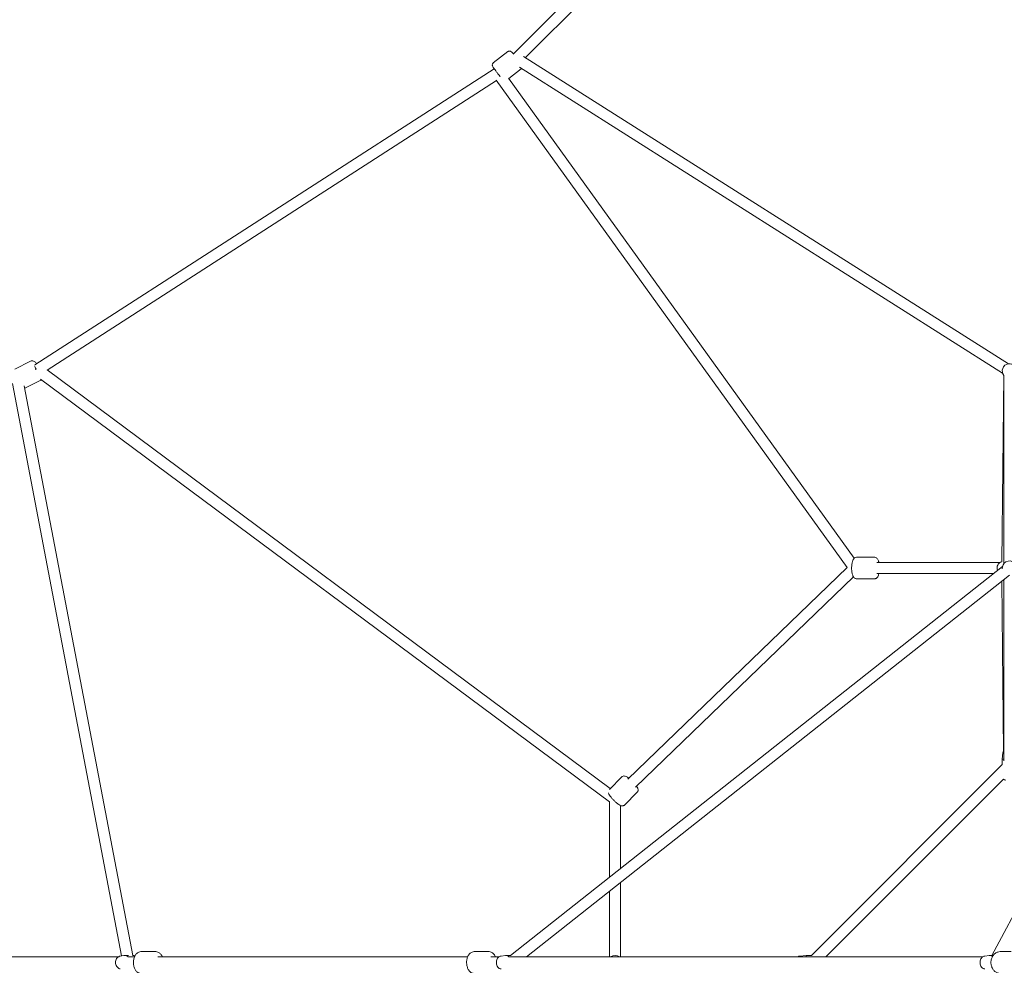
# Model space of a CAD drawing. Units: millimetres. Extents: x -7519 to 9541, y -8215 to 8799.
# Drawn here: x -2870 to -1281, y -5 to 1521 of the extents above; entities that cross this region are included whole.
import ezdxf

# ---------------------------------------------------------------- set-up
doc = ezdxf.new("R2010")
doc.units = ezdxf.units.MM
doc.header["$LTSCALE"] = 0.2
doc.header["$MEASUREMENT"] = 0
doc.header["$PDMODE"] = 1
doc.layers.add('HAGS-Dim Plan', color=7, linetype='Continuous', lineweight=100)
doc.layers.add('HAGS-Plan', color=7, linetype='Continuous')
doc.styles.get("Standard").update_dxf_attribs({"font": 'g13f12d.shx', "height": 300})
doc.dimstyles.new('HAGS - Dim Plan', dxfattribs={"dimtxt": 300, "dimasz": 200, "dimexe": 0.18, "dimexo": 0.0625, "dimgap": 150, "dimtad": 0, "dimlfac": 0.001, "dimrnd": 0.05, "dimzin": 1, "dimdsep": 46, "dimtxsty": 'Standard', "dimblk": 'HAGS - Dim Plan arrow', "dimcen": 0.1, "dimse1": 1, "dimse2": 1, "dimclrd": 1, "dimadec": 0, "dimazin": 0, "dimtfac": 1, "dimtofl": 0, "dimtmove": 0, "dimatfit": 3, "dimfxl": 1, "dimtolj": 1, "dimtzin": 0, "dimarcsym": 0})

# ---------------------------------------------------------------- blocks, each defined once
blk = doc.blocks.new('HAGS - Dim Plan arrow')
at = {"color": 1, "lineweight": 0}
blk.add_lwpolyline([(0, 0, 0, 0.35, 0), (-1, 0, 0.015, 0.015, 0)], format="xyseb", dxfattribs=at)
blk = doc.blocks.new('*D12')
at = {"layer": 'Defpoints', "color": 0, "transparency": 16777216}
for p in [(7519.4, 8601.9), (7519.4, 0), (-7519.4, 0)]:
    blk.add_point(p, dxfattribs=at)
at = {"layer": 'HAGS-Dim Plan', "color": 1, "lineweight": -2, "transparency": 16777216}
for p, q in [((-7319.4, 8601.9), (-680.8, 8601.9)), ((7319.4, 8601.9), (680.1, 8601.9))]:
    blk.add_line(p, q, dxfattribs=at)
at = {"layer": 'HAGS-Dim Plan', "color": 1, "lineweight": -2, "transparency": 16777216, "xscale": 200, "yscale": 200, "zscale": 200, "rotation": 180}
blk.add_blockref('HAGS - Dim Plan arrow', (-7519.4, 8601.9), dxfattribs=at)
at = {"layer": 'HAGS-Dim Plan', "color": 1, "lineweight": -2, "transparency": 16777216, "xscale": 200, "yscale": 200, "zscale": 200}
blk.add_blockref('HAGS - Dim Plan arrow', (7519.4, 8601.9), dxfattribs=at)
at = {"layer": 'HAGS-Dim Plan', "color": 0, "lineweight": 50, "transparency": 16777216, "insert": (-0.4, 8601.9), "char_height": 300, "attachment_point": 5}
blk.add_mtext('\\A1;15.05m', dxfattribs=at)
blk = doc.blocks.new('*D13')
at = {"layer": 'Defpoints', "color": 0, "transparency": 16777216}
for p in [(6267.9, 7910.1), (-6267.9, 0, 3.7), (6267.9, 0, 3.7)]:
    blk.add_point(p, dxfattribs=at)
at = {"layer": 'HAGS-Dim Plan', "color": 1, "lineweight": -2, "transparency": 16777216}
for p, q in [((-6067.9, 7910.1), (-680.4, 7910.1)), ((6067.9, 7910.1), (680.4, 7910.1))]:
    blk.add_line(p, q, dxfattribs=at)
at = {"layer": 'HAGS-Dim Plan', "color": 1, "lineweight": -2, "transparency": 16777216, "xscale": 200, "yscale": 200, "zscale": 200, "rotation": 180}
blk.add_blockref('HAGS - Dim Plan arrow', (-6267.9, 7910.1), dxfattribs=at)
at = {"layer": 'HAGS-Dim Plan', "color": 1, "lineweight": -2, "transparency": 16777216, "xscale": 200, "yscale": 200, "zscale": 200}
blk.add_blockref('HAGS - Dim Plan arrow', (6267.9, 7910.1), dxfattribs=at)
at = {"layer": 'HAGS-Dim Plan', "color": 0, "lineweight": 50, "transparency": 16777216, "insert": (0, 7910.1), "char_height": 300, "attachment_point": 5}
blk.add_mtext('\\A1;12.55m', dxfattribs=at)

msp = doc.modelspace()

# ---------------------------------------------------------------- linework, layer by layer
at = {"layer": 'HAGS-Plan', "lineweight": 0}
for p, q in [((-1465.525, 2073.697), (-2073.697, 1465.525)), ((-1459.939, 2053.827), (-2053.827, 1459.939)), ((-2082.014, 1469.744), (-2105.689, 1451.409)), ((-1274.062, 966.052), (-2056.717, 1461.769)), ((-2104.184, 1441.935), (-2845.301, 964.42)), ((-2060.584, 1442.071), (-2080.778, 1426.433)), ((-1283.656, 950.822), (-2063.194, 1444.565)), ((-2100.44, 1422.934), (-2825.417, 955.819)), ((-2100.913, 1423.59), (-1534.777, 637.46)), ((-2081.226, 1427.055), (-1523.183, 652.163)), ((-2852.464, 970.285), (-2878.049, 957.469)), ((-1916.965, 280.598), (-2825.621, 955.97)), ((-2836.788, 938.991), (-2861.854, 926.436)), ((-1918.188, 259.08), (-2836.235, 941.432)), ((-1281.867, 947.53), (-1285.021, 646.589)), ((-1281.792, 947.435), (-1281.792, 643.555)), ((-2881.618, 933.991), (-2705.669, 10.673)), ((-2862.65, 930.612), (-2687.489, 11.43)), ((-1519.128, 653.896), (-1490.687, 653.896)), ((-1283.989, 639.018), (-2077.951, 11.5)), ((-1534.736, 637.5), (-1888.789, 295.799)), ((-1486.862, 645.396), (-1287.781, 645.396)), ((-1285.769, 646.337), (-1284.937, 646.617)), ((-1272.828, 624.896), (-2052.085, 9)), ((-1524.526, 622.338), (-1876.04, 283.088)), ((-1486.862, 627.396), (-1298.694, 627.396)), ((-1519.128, 618.896), (-1490.687, 618.896)), ((-1284.907, 615.349), (-1282.029, 340.778)), ((-1281.792, 325.361), (-1281.792, 617.811)), ((-1283.223, 338.177), (-1284.292, 328.198)), ((-1284.292, 319.426), (-1592.218, 11.5)), ((-1284.292, 328.198), (-1281.792, 328.198)), ((-1284.292, 328.198), (-1284.292, 319.426)), ((-1142.088, 307.247), (-1301.37, 11.5)), ((-1898.092, 299.56), (-1918.344, 279.213)), ((-1282.312, 295.95), (-1568.742, 9.52)), ((-1873.285, 274.87), (-1894.02, 254.036)), ((-1918.188, 259.195), (-1918.188, 137.77)), ((-1900.188, 253.287), (-1900.188, 151.997)), ((-1900.188, 129.054), (-1900.188, 9)), ((-1918.188, 114.827), (-1918.188, 9)), ((-2674.36, 17.5), (-2650.287, 17.5)), ((-2136.675, 17.5), (-2112.602, 17.5)), ((-1287.67, 17.5), (-1269.971, 17.5)), ((-3476.549, 9), (-2710.855, 9)), ((-2707.602, 10.322), (-2701.77, 11.38)), ((-2694.595, 11.5), (-2700.441, 11.5)), ((-2694.696, 9), (-2684.767, 9)), ((-2683.942, 10.793), (-2687.176, 11.38)), ((-2647.078, 9), (-2147.082, 9)), ((-2109.393, 9), (-2096.595, 9)), ((-2093.238, 10.377), (-2086.057, 11.441)), ((-2077.648, 11.5), (-2085.258, 11.5)), ((-2080.572, 9), (-1315.949, 9)), ((-1610.97, 10.431), (-1600.99, 11.5)), ((-1600.99, 9), (-1600.99, 11.5)), ((-1600.99, 11.5), (-1592.218, 11.5)), ((-1312.593, 10.377), (-1305.411, 11.441)), ((-1298.921, 11.5), (-1304.612, 11.5))]:
    msp.add_line(p, q, dxfattribs=at)
for centre, radius, start, end in [((-1272.792, 954.594), 11.5, 38.571429, 220.008338), ((-1272.792, 636.396), 11.5, 49.991662, 187.047146), ((-1278.749, 337.698), 4.5, 132.559722, 173.884496), ((-1278.749, 298.698), 4.5, 217.635948, 270), ((-1909.188, 0), 11.5, 51.50005, 128.49995), ((-1610.49, 5.956), 4.5, 96.115504, 137.440278), ((-1571.49, 5.956), 4.5, 42.559722, 52.364052)]:
    msp.add_arc(centre, radius, start, end, dxfattribs=at)
for centre, major_axis, ratio, start_param, end_param in [((-2098.131, 1435.129), (4.875, -7.566), 0.12695837, -1.9201438, -1.8935409), ((-2098.131, 1435.129), (-7.303, -5.259), 0.32472995, -1.46972566, -1.46677465), ((-2700.441, 0), (0, 11.5), 0.80242717, -0.6719509, 0.14457405), ((-2688.506, 0), (0, 11.5), 0.80242717, -0.48043879, -0.06007524), ((-2085.258, 0), (0, 11.5), 0.68652378, -0.6719509, 0.10133601), ((-1304.612, 0), (0, 11.5), 0.68652378, -0.59511445, 0.10133601)]:
    msp.add_ellipse(centre, major_axis=major_axis, ratio=ratio, start_param=start_param, end_param=end_param, dxfattribs=at)
at = {"layer": 'HAGS-Plan', "lineweight": 0, "extrusion": (0, 0, -1)}
for major_axis, ratio, start_param, end_param in [((-4.875, 7.566), 0.12695837, -1.31465559, -0.52509607), ((5.369, 7.223), 0.28044839, -1.76527355, -1.59670484)]:
    msp.add_ellipse((-2841.215, 956.347), major_axis=major_axis, ratio=ratio, start_param=start_param, end_param=end_param, dxfattribs=at)
at = {"layer": 'HAGS-Plan', "lineweight": 0}
for points, knots in [([(-2073.258, 1465.964), (-2073.929, 1466.74), (-2074.533, 1467.415), (-2075.794, 1468.753), (-2076.057, 1469.19), (-2077.387, 1470.01), (-2077.539, 1470.097), (-2077.995, 1470.31), (-2078.321, 1470.454), (-2079.26, 1470.602), (-2079.763, 1470.637), (-2080.821, 1470.407), (-2081.302, 1470.224), (-2081.837, 1469.875), (-2081.927, 1469.811), (-2082.014, 1469.744)], [3.865057876, 3.865057876, 3.865057876, 3.865057876, 4.156254349, 4.156254349, 4.552548291, 4.552548291, 4.595312435, 4.595312435, 4.648140612, 4.648140612, 4.683546712, 4.683546712, 4.707452221, 4.707452221, 4.71238898, 4.71238898, 4.71238898, 4.71238898]), ([(-2094.451, 1429.213), (-2095.024, 1429.901), (-2095.625, 1430.636), (-2097.14, 1432.518), (-2098.071, 1433.699), (-2099.898, 1436.066), (-2100.794, 1437.251), (-2102.473, 1439.521), (-2103.254, 1440.604), (-2104.642, 1442.588), (-2105.241, 1443.48), (-2106.286, 1445.14), (-2106.644, 1445.503), (-2107.105, 1446.997), (-2107.151, 1447.165), (-2107.243, 1447.661), (-2107.301, 1448.012), (-2107.209, 1448.959), (-2107.117, 1449.454), (-2106.629, 1450.42), (-2106.332, 1450.841), (-2105.86, 1451.271), (-2105.776, 1451.342), (-2105.689, 1451.409)], [5.75618582, 5.75618582, 5.75618582, 5.75618582, 5.98011769, 5.98011769, 6.30729289, 6.30729289, 6.63302625, 6.63302625, 6.96074982, 6.96074982, 7.297847, 7.297847, 7.69414094, 7.69414094, 7.73690509, 7.73690509, 7.78973327, 7.78973327, 7.82513937, 7.82513937, 7.84904487, 7.84904487, 7.85398163, 7.85398163, 7.85398163, 7.85398163]), ([(-2842.537, 966.201), (-2842.691, 966.383), (-2842.845, 966.561), (-2844.081, 967.945), (-2845.165, 968.958), (-2847.09, 970.123), (-2847.788, 970.459), (-2849.068, 970.774), (-2849.546, 970.844), (-2850.816, 970.845), (-2851.659, 970.679), (-2852.437, 970.298), (-2852.45, 970.292), (-2852.464, 970.285)], [3.819194767, 3.819194767, 3.819194767, 3.819194767, 3.875472609, 3.875472609, 4.267435946, 4.267435946, 4.462051313, 4.462051313, 4.562934525, 4.562934525, 4.709791388, 4.709791388, 4.71238898, 4.71238898, 4.71238898, 4.71238898]), ([(-2836.788, 938.991), (-2836.169, 939.302), (-2835.621, 939.739), (-2835.118, 940.307), (-2835.042, 940.399), (-2834.969, 940.491)], [1.570796327, 1.570796327, 1.570796327, 1.570796327, 1.690399749, 1.690399749, 1.713143076, 1.713143076, 1.713143076, 1.713143076]), ([(-1519.128, 618.896), (-1519.846, 618.896), (-1520.558, 619.049), (-1521.88, 619.583), (-1522.463, 619.981), (-1523.673, 621.053), (-1524.191, 621.763), (-1525.431, 623.878), (-1525.967, 625.403), (-1526.788, 628.7), (-1527.068, 630.442), (-1527.391, 633.941), (-1527.451, 635.684), (-1527.375, 639.117), (-1527.244, 640.805), (-1526.787, 644.053), (-1526.46, 645.604), (-1525.533, 648.586), (-1524.943, 649.984), (-1523.584, 651.782), (-1523.109, 652.295), (-1521.78, 653.279), (-1520.837, 653.73), (-1519.556, 653.883), (-1519.342, 653.896), (-1519.128, 653.896)], [4.71238898, 4.71238898, 4.71238898, 4.71238898, 4.84022694, 4.84022694, 4.98695859, 4.98695859, 5.20967275, 5.20967275, 5.61924208, 5.61924208, 6.00050775, 6.00050775, 6.35192217, 6.35192217, 6.69890713, 6.69890713, 7.0565669, 7.0565669, 7.45555985, 7.45555985, 7.62261495, 7.62261495, 7.81588765, 7.81588765, 7.85398163, 7.85398163, 7.85398163, 7.85398163]), ([(-1483.353, 645.396), (-1483.485, 645.953), (-1483.631, 646.493), (-1484.282, 648.586), (-1484.871, 649.984), (-1486.231, 651.782), (-1486.706, 652.295), (-1488.035, 653.279), (-1488.978, 653.73), (-1490.259, 653.883), (-1490.473, 653.896), (-1490.687, 653.896)], [3.782827955, 3.782827955, 3.782827955, 3.782827955, 3.914974248, 3.914974248, 4.313967196, 4.313967196, 4.4810223, 4.4810223, 4.674294996, 4.674294996, 4.71238898, 4.71238898, 4.71238898, 4.71238898]), ([(-1285.769, 646.337), (-1286.783, 645.995), (-1287.738, 645.488), (-1289.458, 644.192), (-1290.217, 643.399), (-1291.47, 641.603), (-1291.957, 640.595), (-1292.606, 638.463), (-1292.763, 637.338), (-1292.725, 635.085), (-1292.528, 633.958), (-1292.13, 632.802), (-1292.1, 632.717), (-1292.068, 632.633)], [1.06365533, 1.06365533, 1.06365533, 1.06365533, 1.37342381, 1.37342381, 1.68986117, 1.68986117, 2.01418744, 2.01418744, 2.34453002, 2.34453002, 2.67693486, 2.67693486, 2.70342684, 2.70342684, 2.70342684, 2.70342684]), ([(-1490.687, 618.896), (-1489.969, 618.896), (-1489.257, 619.049), (-1487.935, 619.583), (-1487.352, 619.981), (-1486.141, 621.053), (-1485.624, 621.763), (-1484.384, 623.878), (-1483.847, 625.403), (-1483.399, 627.205), (-1483.375, 627.3), (-1483.353, 627.396)], [1.570796327, 1.570796327, 1.570796327, 1.570796327, 1.698634285, 1.698634285, 1.845365934, 1.845365934, 2.068080097, 2.068080097, 2.477649426, 2.477649426, 2.500357352, 2.500357352, 2.500357352, 2.500357352]), ([(-1887.141, 297.389), (-1887.897, 297.959), (-1888.629, 298.472), (-1890.593, 299.721), (-1891.693, 300.342), (-1893.645, 300.855), (-1894.257, 300.971), (-1895.668, 300.875), (-1896.42, 300.715), (-1897.495, 300.084), (-1897.812, 299.841), (-1898.092, 299.56)], [5.316322469, 5.316322469, 5.316322469, 5.316322469, 5.545488996, 5.545488996, 5.951942761, 5.951942761, 6.110072869, 6.110072869, 6.231233881, 6.231233881, 6.283656192, 6.283656192, 6.283656192, 6.283656192]), ([(-1894.02, 254.036), (-1894.416, 253.639), (-1894.885, 253.324), (-1895.86, 252.874), (-1896.356, 252.757), (-1897.387, 252.634), (-1897.882, 252.671), (-1899.135, 252.867), (-1899.775, 253.103), (-1902.048, 254.102), (-1903.667, 255.19), (-1906.656, 257.51), (-1907.893, 258.563), (-1910.299, 260.774), (-1911.467, 261.924), (-1913.676, 264.252), (-1914.717, 265.43), (-1916.61, 267.754), (-1917.453, 268.894), (-1918.953, 271.227), (-1919.579, 272.324), (-1919.975, 273.804), (-1919.994, 273.881), (-1920.013, 273.96)], [3.14112177, 3.14112177, 3.14112177, 3.14112177, 3.21521247, 3.21521247, 3.29780088, 3.29780088, 3.40971499, 3.40971499, 3.61845949, 3.61845949, 4.15849324, 4.15849324, 4.51483215, 4.51483215, 4.85470127, 4.85470127, 5.19373321, 5.19373321, 5.54454723, 5.54454723, 5.95100099, 5.95100099, 5.97299155, 5.97299155, 5.97299155, 5.97299155]), ([(-1873.285, 274.87), (-1872.889, 275.267), (-1872.576, 275.738), (-1872.131, 276.715), (-1872.016, 277.211), (-1871.898, 278.243), (-1871.938, 278.738), (-1872.139, 279.99), (-1872.378, 280.629), (-1873.14, 282.341), (-1873.777, 283.387), (-1874.562, 284.514)], [3.142063538, 3.142063538, 3.142063538, 3.142063538, 3.216154236, 3.216154236, 3.298742647, 3.298742647, 3.41065676, 3.41065676, 3.61940126, 3.61940126, 3.975547573, 3.975547573, 3.975547573, 3.975547573]), ([(-2674.36, -17.5), (-2675.526, -17.5), (-2676.686, -17.262), (-2678.914, -16.361), (-2679.963, -15.669), (-2681.986, -13.835), (-2682.908, -12.629), (-2684.523, -9.791), (-2685.173, -8.12), (-2686.087, -4.578), (-2686.346, -2.705), (-2686.461, 1.05), (-2686.322, 2.93), (-2685.647, 6.561), (-2685.112, 8.311), (-2683.633, 11.527), (-2682.687, 12.995), (-2680.431, 15.349), (-2679.148, 16.279), (-2676.636, 17.272), (-2675.5, 17.5), (-2674.36, 17.5)], [2.60356624, 2.60356624, 2.60356624, 2.60356624, 2.84044251, 2.84044251, 3.09927501, 3.09927501, 3.41262755, 3.41262755, 3.76636448, 3.76636448, 4.12278901, 4.12278901, 4.4760075, 4.4760075, 4.83114378, 4.83114378, 5.18819462, 5.18819462, 5.51344917, 5.51344917, 5.7451589, 5.7451589, 5.7451589, 5.7451589]), ([(-2639.881, 9), (-2640.005, 9.31), (-2640.135, 9.615), (-2641.015, 11.527), (-2641.96, 12.995), (-2644.216, 15.349), (-2645.5, 16.279), (-2648.012, 17.272), (-2649.148, 17.5), (-2650.287, 17.5)], [5.840771556, 5.840771556, 5.840771556, 5.840771556, 5.907196606, 5.907196606, 6.264247441, 6.264247441, 6.589501989, 6.589501989, 6.821211718, 6.821211718, 6.821211718, 6.821211718]), ([(-2136.675, -17.5), (-2137.84, -17.5), (-2139.001, -17.262), (-2141.229, -16.361), (-2142.277, -15.669), (-2144.301, -13.835), (-2145.223, -12.629), (-2146.838, -9.791), (-2147.488, -8.12), (-2148.402, -4.578), (-2148.661, -2.705), (-2148.776, 1.05), (-2148.636, 2.93), (-2147.962, 6.561), (-2147.427, 8.311), (-2145.947, 11.527), (-2145.002, 12.995), (-2142.746, 15.349), (-2141.463, 16.279), (-2138.951, 17.272), (-2137.815, 17.5), (-2136.675, 17.5)], [2.60356624, 2.60356624, 2.60356624, 2.60356624, 2.84044251, 2.84044251, 3.09927501, 3.09927501, 3.41262755, 3.41262755, 3.76636448, 3.76636448, 4.12278901, 4.12278901, 4.4760075, 4.4760075, 4.83114378, 4.83114378, 5.18819462, 5.18819462, 5.51344917, 5.51344917, 5.7451589, 5.7451589, 5.7451589, 5.7451589]), ([(-2102.196, 9), (-2102.319, 9.31), (-2102.45, 9.615), (-2103.33, 11.527), (-2104.275, 12.995), (-2106.531, 15.349), (-2107.814, 16.279), (-2110.327, 17.272), (-2111.462, 17.5), (-2112.602, 17.5)], [5.840771556, 5.840771556, 5.840771556, 5.840771556, 5.907196606, 5.907196606, 6.264247441, 6.264247441, 6.589501989, 6.589501989, 6.821211718, 6.821211718, 6.821211718, 6.821211718]), ([(-1287.67, -17.5), (-1289.198, -17.5), (-1290.724, -17.222), (-1293.637, -16.149), (-1295.017, -15.342), (-1297.542, -13.264), (-1298.669, -11.97), (-1300.56, -9.009), (-1301.303, -7.326), (-1302.315, -3.754), (-1302.573, -1.861), (-1302.567, 1.936), (-1302.301, 3.84), (-1301.256, 7.457), (-1300.481, 9.173), (-1298.484, 12.214), (-1297.273, 13.548), (-1294.552, 15.647), (-1293.06, 16.437), (-1290.243, 17.304), (-1288.957, 17.5), (-1287.67, 17.5)], [2.46233968, 2.46233968, 2.46233968, 2.46233968, 2.75148674, 2.75148674, 3.04868434, 3.04868434, 3.36403569, 3.36403569, 3.69559321, 3.69559321, 4.03507431, 4.03507431, 4.37647025, 4.37647025, 4.71587714, 4.71587714, 5.04691451, 5.04691451, 5.36041566, 5.36041566, 5.60393233, 5.60393233, 5.60393233, 5.60393233]), ([(-2707.602, 10.322), (-2708.533, 10.153), (-2709.427, 9.826), (-2711.102, 8.897), (-2711.872, 8.279), (-2713.248, 6.799), (-2713.832, 5.919), (-2714.762, 3.972), (-2715.085, 2.895), (-2715.427, 0.659), (-2715.435, -0.501), (-2715.117, -2.781), (-2714.791, -3.9), (-2713.816, -5.962), (-2713.176, -6.911), (-2711.643, -8.487), (-2710.771, -9.134), (-2709.105, -9.939), (-2708.366, -10.183), (-2707.602, -10.322)], [5.75154018, 5.75154018, 5.75154018, 5.75154018, 6.02575945, 6.02575945, 6.31880722, 6.31880722, 6.64121063, 6.64121063, 6.98933988, 6.98933988, 7.3497555, 7.3497555, 7.71042122, 7.71042122, 8.0587742, 8.0587742, 8.37899533, 8.37899533, 8.60398474, 8.60398474, 8.60398474, 8.60398474]), ([(-2093.238, 10.377), (-2094.076, 10.253), (-2094.88, 9.983), (-2096.402, 9.195), (-2097.104, 8.657), (-2098.41, 7.335), (-2098.976, 6.524), (-2099.933, 4.68), (-2100.287, 3.63), (-2100.729, 1.427), (-2100.802, 0.272), (-2100.649, -2.024), (-2100.422, -3.164), (-2099.652, -5.327), (-2099.114, -6.353), (-2097.735, -8.102), (-2096.927, -8.848), (-2095.163, -9.877), (-2094.261, -10.216), (-2093.286, -10.37), (-2093.262, -10.374), (-2093.238, -10.377)], [5.78289718, 5.78289718, 5.78289718, 5.78289718, 6.02278485, 6.02278485, 6.28908345, 6.28908345, 6.60487744, 6.60487744, 6.96823405, 6.96823405, 7.34901755, 7.34901755, 7.73121489, 7.73121489, 8.1064717, 8.1064717, 8.44208107, 8.44208107, 8.71499683, 8.71499683, 8.7218178, 8.7218178, 8.7218178, 8.7218178]), ([(-1312.593, 10.377), (-1313.43, 10.253), (-1314.234, 9.983), (-1315.757, 9.195), (-1316.458, 8.657), (-1317.764, 7.335), (-1318.33, 6.524), (-1319.287, 4.68), (-1319.641, 3.63), (-1320.083, 1.427), (-1320.156, 0.272), (-1320.003, -2.024), (-1319.776, -3.164), (-1319.006, -5.327), (-1318.468, -6.353), (-1317.089, -8.102), (-1316.281, -8.848), (-1314.517, -9.877), (-1313.615, -10.216), (-1312.64, -10.37), (-1312.616, -10.374), (-1312.593, -10.377)], [5.78289718, 5.78289718, 5.78289718, 5.78289718, 6.02278485, 6.02278485, 6.28908345, 6.28908345, 6.60487744, 6.60487744, 6.96823405, 6.96823405, 7.34901755, 7.34901755, 7.73121489, 7.73121489, 8.1064717, 8.1064717, 8.44208107, 8.44208107, 8.71499683, 8.71499683, 8.7218178, 8.7218178, 8.7218178, 8.7218178])]:
    msp.add_open_spline(points, degree=3, knots=knots, dxfattribs=at)
msp.add_open_spline([(-2060.584, 1442.071), (-2060.388, 1442.223), (-2060.207, 1442.393), (-2060.047, 1442.572)], degree=3, dxfattribs=at)

# ---------------------------------------------------------------- dimensions: what is measured, and where the dimension line sits
at = {"layer": 'HAGS-Dim Plan', "lineweight": 50}
dim = msp.add_linear_dim(base=(7519.406, 8601.864), p1=(-7519.406, -0.041), p2=(7519.406, 0.041), dimstyle='HAGS - Dim Plan', override={"dimpost": 'm'}, dxfattribs=at)
dim.commit()
dim.dimension.update_dxf_attribs({"geometry": '*D12', "text_midpoint": (-0.38, 8601.864), "dimtype": 160})
dim = msp.add_linear_dim(base=(6267.867, 7910.138), p1=(-6267.867, 0, 3.664), p2=(6267.867, 0, 3.664), angle=180, dimstyle='HAGS - Dim Plan', override={"dimpost": 'm'}, dxfattribs=at)
dim.commit()
dim.dimension.update_dxf_attribs({"geometry": '*D13', "text_midpoint": (0, 7910.138)})

doc.saveas('drawing.dxf')
